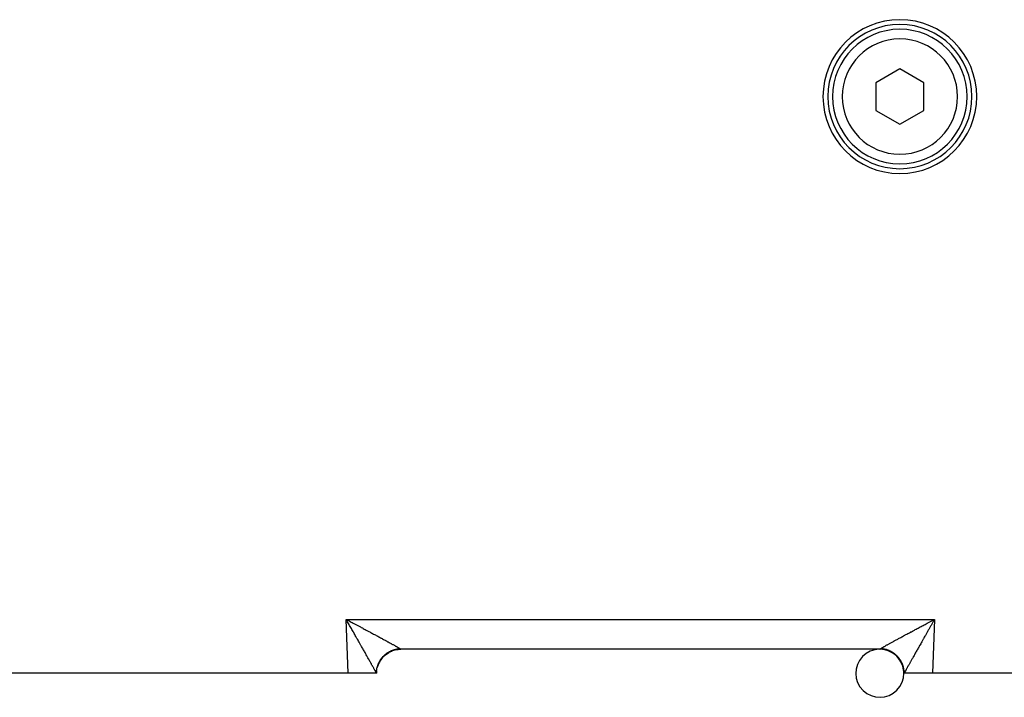
# Model space of a CAD drawing. Extents: x 24 to 1178, y -648 to 283.
# Drawn here: x 719 to 822, y -292 to -222 of the extents above; entities that cross this region are included whole.
import ezdxf

# ---------------------------------------------------------------- set-up
doc = ezdxf.new("R2010")
doc.units = 0
doc.linetypes.add('DASHED', pattern=[11.05, 8.7, -2.35])
doc.layers.get('0').update_dxf_attribs({"linetype": 'CONTINUOUS'})
doc.layers.add('NEVIDI', color=4, linetype='DASHED')

msp = doc.modelspace()

# ---------------------------------------------------------------- linework, layer by layer
at = {"color": 2}
for p, q in [((811.000005, -227.113242), (808.500005, -228.556618)), ((813.500005, -228.556618), (811.000005, -227.113242)), ((808.500005, -228.556618), (808.500005, -231.443369)), ((813.500005, -231.443369), (813.500005, -228.556618)), ((808.500005, -231.443369), (811.000005, -232.886745)), ((811.000005, -232.886745), (813.500005, -231.443369)), ((808.912703, -287.499994), (759.087307, -287.499994)), ((808.912703, -287.499994), (759.087307, -287.499994)), ((809.640584, -287.499994), (809.64232, -287.499994)), ((756.587307, -290.000002), (756.603098, -289.716205)), ((756.603772, -289.716205), (756.604168, -289.709377)), ((811.396561, -289.716357), (811.396983, -289.723775)), ((753.589134, -289.999994), (690.987786, -289.999994)), ((756.551554, -289.999994), (753.589134, -289.999994)), ((756.587307, -289.999994), (756.551554, -289.999994)), ((811.446901, -289.999994), (811.412703, -289.999994)), ((811.421737, -289.999994), (811.42058, -289.999994)), ((814.410876, -289.999994), (811.448456, -289.999994)), ((825.042127, -289.999994), (814.410876, -289.999994))]:
    msp.add_line(p, q, dxfattribs=at)
for centre, radius, start, end in [((811.000005, -229.999994), 8, 0, 180), ((811.000005, -229.999994), 7.5, 0, 180), ((811.000005, -229.999994), 7, 0, 180), ((811.000005, -229.999994), 8, 180, 360), ((811.000005, -229.999994), 7.5, 180, 360), ((811.000005, -229.999994), 7, 180, 360), ((759.087307, -289.999994), 2.5, 118.279029, 119.667684), ((759.087307, -289.999994), 2.5, 110.698545, 112.007257), ((759.087307, -289.999994), 2.5, 103.027304, 104.341101), ((759.087307, -289.999994), 2.5, 90, 96.514516), ((808.912703, -289.999994), 2.5, 46.44073, 45.019878), ((808.912703, -289.999994), 2.5, 83.325056, 90), ((808.912703, -289.999994), 2.5, 72.844703, 77.538196), ((808.912703, -289.999994), 2.5, 65.616758, 69.165191), ((808.912703, -289.999994), 2.5, 58.294314, 61.583185), ((759.087307, -289.999994), 2.5, 151.293877, 153.076778), ((759.087307, -289.999994), 2.5, 150.166159, 150.332317), ((759.087307, -289.999994), 2.5, 141.019126, 142.666159), ((759.087307, -289.999994), 2.5, 125.809898, 127.333841), ((808.912703, -289.999994), 2.5, 50.87777, 54.010265), ((808.912703, -289.999994), 2.5, 36.263846, 38.866815), ((808.912703, -289.999994), 2.5, 29.508584, 32.536893), ((759.087307, -289.999994), 2.5, 165.499166, 165.658899), ((759.087307, -289.999994), 2.5, 159.831326, 160.307487), ((759.087307, -289.999994), 2.5, 156.373669, 157.992743), ((808.912703, -289.999994), 2.5, 21.431698, 24.965196), ((808.912703, -289.999994), 2.5, 14.181158, 17.347245), ((808.912703, -289.999994), 2.5, 6.674942, 9.62036)]:
    msp.add_arc(centre, radius, start, end, dxfattribs=at)
at = {"layer": 'NEVIDI', "color": 7, "linetype": 'CONTINUOUS'}
for p, q in [((753.589134, -289.999994), (753.393414, -284.395295)), ((753.393414, -284.395295), (814.606596, -284.395295)), ((753.393414, -284.395295), (753.478817, -284.440216)), ((753.465824, -284.521283), (753.393414, -284.395295)), ((753.513547, -284.604428), (753.465824, -284.521283)), ((753.478817, -284.440216), (753.607697, -284.508066)), ((753.585825, -284.730508), (753.513547, -284.604428)), ((753.633548, -284.813852), (753.585825, -284.730508)), ((753.607697, -284.508066), (753.693116, -284.553076)), ((753.693116, -284.553076), (753.729941, -284.57249)), ((753.729941, -284.57249), (753.821824, -284.620955)), ((753.821824, -284.620955), (753.906936, -284.66588)), ((753.906936, -284.66588), (754.035081, -284.733573)), ((754.035081, -284.733573), (754.119712, -284.778316)), ((813.836452, -284.801508), (813.96437, -284.733869)), ((813.96437, -284.733869), (814.0492, -284.689049)), ((814.0492, -284.689049), (814.177834, -284.621141)), ((814.177834, -284.621141), (814.263273, -284.576073)), ((814.263273, -284.576073), (814.270067, -284.572491)), ((814.270067, -284.572491), (814.392032, -284.508215)), ((814.438374, -284.688292), (814.366167, -284.814365)), ((814.392032, -284.508215), (814.477486, -284.463218)), ((814.606596, -284.395295), (814.410876, -289.999994)), ((814.486315, -284.604685), (814.438374, -284.688292)), ((814.477486, -284.463218), (814.606596, -284.395295)), ((814.558641, -284.478709), (814.486315, -284.604685)), ((814.606596, -284.395295), (814.558641, -284.478709)), ((753.7056, -284.939812), (753.633548, -284.813852)), ((753.712864, -284.952519), (753.7056, -284.939812)), ((753.753313, -285.023303), (753.712864, -284.952519)), ((753.825188, -285.149183), (753.753313, -285.023303)), ((753.872469, -285.232053), (753.825188, -285.149183)), ((753.943826, -285.357208), (753.872469, -285.232053)), ((753.991006, -285.44001), (753.943826, -285.357208)), ((754.061962, -285.564606), (753.991006, -285.44001)), ((754.108636, -285.646603), (754.061962, -285.564606)), ((754.137911, -285.698047), (754.108636, -285.646603)), ((754.119712, -284.778316), (754.247342, -284.845845)), ((754.17902, -285.770303), (754.137911, -285.698047)), ((754.225317, -285.851698), (754.17902, -285.770303)), ((754.247342, -284.845845), (754.331395, -284.89035)), ((754.331395, -284.89035), (754.457753, -284.957306)), ((754.457753, -284.957306), (754.458304, -284.957598)), ((754.458304, -284.957598), (754.542252, -285.002114)), ((754.542252, -285.002114), (754.667884, -285.068781)), ((754.667884, -285.068781), (754.750966, -285.112901)), ((754.750966, -285.112901), (754.875605, -285.179133)), ((754.875605, -285.179133), (754.957788, -285.222835)), ((754.957788, -285.222835), (755.081256, -285.288535)), ((755.081256, -285.288535), (755.162664, -285.331883)), ((755.162664, -285.331883), (755.168042, -285.334747)), ((755.168042, -285.334747), (755.284549, -285.396828)), ((755.284549, -285.396828), (755.364675, -285.439551)), ((755.364675, -285.439551), (755.485212, -285.503863)), ((755.485212, -285.503863), (755.56445, -285.54617)), ((755.56445, -285.54617), (755.682962, -285.60949)), ((755.682962, -285.60949), (755.760897, -285.651158)), ((755.760897, -285.651158), (755.848421, -285.697982)), ((755.848421, -285.697982), (755.877458, -285.713524)), ((755.877458, -285.713524), (755.95402, -285.754518)), ((755.95402, -285.754518), (756.068359, -285.815786)), ((811.929206, -285.817098), (812.004735, -285.776618)), ((812.004735, -285.776618), (812.120282, -285.714739)), ((812.120282, -285.714739), (812.151589, -285.697983)), ((812.151589, -285.697983), (812.197525, -285.673404)), ((812.197525, -285.673404), (812.314993, -285.610588)), ((812.314993, -285.610588), (812.393267, -285.568761)), ((812.393267, -285.568761), (812.512796, -285.504932)), ((812.512796, -285.504932), (812.592549, -285.462373)), ((812.592549, -285.462373), (812.713608, -285.397816)), ((812.713608, -285.397816), (812.794158, -285.354889)), ((812.794158, -285.354889), (812.831965, -285.334749)), ((812.831965, -285.334749), (812.917145, -285.289391)), ((812.917145, -285.289391), (812.998813, -285.245928)), ((812.998813, -285.245928), (813.122922, -285.179922)), ((813.122922, -285.179922), (813.205646, -285.135956)), ((813.205646, -285.135956), (813.330757, -285.069508)), ((813.330757, -285.069508), (813.414054, -285.025299)), ((813.414054, -285.025299), (813.540601, -284.958184)), ((813.540601, -284.958184), (813.542254, -284.957308)), ((813.542254, -284.957308), (813.624579, -284.913678)), ((813.624579, -284.913678), (813.751834, -284.846286)), ((813.751834, -284.846286), (813.836452, -284.801508)), ((813.844047, -285.729773), (813.773896, -285.853099)), ((813.862015, -285.698194), (813.844047, -285.729773)), ((813.890669, -285.647841), (813.862015, -285.698194)), ((813.961422, -285.523553), (813.890669, -285.647841)), ((814.008434, -285.44101), (813.961422, -285.523553)), ((814.079722, -285.315913), (814.008434, -285.44101)), ((814.127034, -285.23294), (814.079722, -285.315913)), ((814.198801, -285.107171), (814.127034, -285.23294)), ((814.246413, -285.023799), (814.198801, -285.107171)), ((814.287171, -284.952473), (814.246413, -285.023799)), ((814.318441, -284.897782), (814.287171, -284.952473)), ((814.366167, -284.814365), (814.318441, -284.897782)), ((754.295032, -285.974302), (754.225317, -285.851698)), ((754.340828, -286.054862), (754.295032, -285.974302)), ((754.409766, -286.176156), (754.340828, -286.054862)), ((754.454971, -286.25571), (754.409766, -286.176156)), ((754.523073, -286.375577), (754.454971, -286.25571)), ((754.549616, -286.422301), (754.523073, -286.375577)), ((754.567614, -286.453986), (754.549616, -286.422301)), ((754.634571, -286.571874), (754.567614, -286.453986)), ((754.678629, -286.649458), (754.634571, -286.571874)), ((754.744473, -286.765426), (754.678629, -286.649458)), ((754.787784, -286.841725), (754.744473, -286.765426)), ((756.068359, -285.815786), (756.143492, -285.856078)), ((756.143492, -285.856078), (756.255687, -285.916295)), ((756.255687, -285.916295), (756.32913, -285.955746)), ((756.32913, -285.955746), (756.438774, -286.014698)), ((756.438774, -286.014698), (756.488895, -286.041668)), ((756.488895, -286.041668), (756.51066, -286.053385)), ((756.51066, -286.053385), (756.61757, -286.110978)), ((756.61757, -286.110978), (756.687441, -286.148658)), ((756.687441, -286.148658), (756.791786, -286.204987)), ((756.791786, -286.204987), (756.859869, -286.241778)), ((756.859869, -286.241778), (756.96122, -286.296603)), ((756.96122, -286.296603), (757.027468, -286.332476)), ((757.027468, -286.332476), (757.077754, -286.359727)), ((757.077754, -286.359727), (757.125639, -286.385692)), ((757.125639, -286.385692), (757.189515, -286.420354)), ((757.189515, -286.420354), (757.28481, -286.472124)), ((757.28481, -286.472124), (757.346635, -286.505748)), ((757.346635, -286.505748), (757.438406, -286.555718)), ((757.438406, -286.555718), (757.497861, -286.588132)), ((757.497861, -286.588132), (757.586343, -286.636433)), ((757.586343, -286.636433), (757.605285, -286.646784)), ((757.605285, -286.646784), (757.643587, -286.667725)), ((757.643587, -286.667725), (757.728363, -286.714135)), ((757.728363, -286.714135), (757.783128, -286.744163)), ((757.783128, -286.744163), (757.864167, -286.788669)), ((757.864167, -286.788669), (757.916602, -286.817514)), ((810.054006, -286.833706), (810.132724, -286.790383)), ((810.132724, -286.790383), (810.186137, -286.761038)), ((810.186137, -286.761038), (810.268564, -286.715825)), ((810.268564, -286.715825), (810.32452, -286.68518)), ((810.32452, -286.68518), (810.394731, -286.64678)), ((810.394731, -286.64678), (810.410604, -286.638107)), ((810.410604, -286.638107), (810.468679, -286.606394)), ((810.468679, -286.606394), (810.558455, -286.557434)), ((810.558455, -286.557434), (810.618941, -286.524489)), ((810.618941, -286.524489), (810.712135, -286.47379)), ((810.712135, -286.47379), (810.774847, -286.439712)), ((810.774847, -286.439712), (810.871308, -286.387354)), ((810.871308, -286.387354), (810.922261, -286.359724)), ((810.922261, -286.359724), (810.936085, -286.352231)), ((810.936085, -286.352231), (811.035736, -286.298256)), ((811.035736, -286.298256), (811.102611, -286.262071)), ((811.102611, -286.262071), (811.205304, -286.206564)), ((811.205304, -286.206564), (811.274075, -286.16943)), ((811.274075, -286.16943), (811.379672, -286.112471)), ((811.379672, -286.112471), (811.450256, -286.074437)), ((811.450256, -286.074437), (811.511117, -286.041667)), ((811.511117, -286.041667), (811.558632, -286.016098)), ((811.558632, -286.016098), (811.631148, -285.977101)), ((811.631148, -285.977101), (811.741901, -285.917595)), ((811.741901, -285.917595), (811.815992, -285.877822)), ((811.815992, -285.877822), (811.929206, -285.817098)), ((813.276444, -286.728602), (813.210945, -286.843981)), ((813.320254, -286.651443), (813.276444, -286.728602)), ((813.386927, -286.53404), (813.320254, -286.651443)), ((813.431312, -286.455895), (813.386927, -286.53404)), ((813.450479, -286.422152), (813.431312, -286.455895)), ((813.499012, -286.336719), (813.450479, -286.422152)), ((813.543994, -286.257548), (813.499012, -286.336719)), ((813.612627, -286.136771), (813.543994, -286.257548)), ((813.658241, -286.056516), (813.612627, -286.136771)), ((813.727668, -285.934395), (813.658241, -286.056516)), ((813.773896, -285.853099), (813.727668, -285.934395)), ((754.852409, -286.955597), (754.787784, -286.841725)), ((754.894965, -287.030605), (754.852409, -286.955597)), ((754.940121, -287.110217), (754.894965, -287.030605)), ((754.958553, -287.142722), (754.940121, -287.110217)), ((755.000021, -287.21587), (754.958553, -287.142722)), ((755.062044, -287.325331), (755.000021, -287.21587)), ((755.102805, -287.397312), (755.062044, -287.325331)), ((755.163577, -287.504709), (755.102805, -287.397312)), ((755.203175, -287.574744), (755.163577, -287.504709)), ((755.26229, -287.679378), (755.203175, -287.574744)), ((755.300954, -287.747859), (755.26229, -287.679378)), ((755.302599, -287.750774), (755.300954, -287.747859)), ((755.358627, -287.850073), (755.302599, -287.750774)), ((757.581608, -288.00207), (757.842585, -287.829791)), ((757.729165, -287.847217), (757.763782, -287.825435)), ((757.763782, -287.825435), (757.778511, -287.816398)), ((757.778511, -287.816398), (757.79091, -287.808896)), ((757.79091, -287.808896), (757.822253, -287.790351)), ((757.822253, -287.790351), (757.857798, -287.770035)), ((757.842585, -287.829791), (757.848878, -287.826193)), ((757.857798, -287.770035), (757.917559, -287.737536)), ((757.861547, -287.819022), (758.143324, -287.683048)), ((757.916602, -286.817514), (757.993654, -286.859973)), ((757.917559, -287.737536), (757.954073, -287.718672)), ((757.954073, -287.718672), (758.014962, -287.688836)), ((757.993654, -286.859973), (758.043517, -286.887499)), ((758.014962, -287.688836), (758.052223, -287.67155)), ((758.043517, -286.887499), (758.063041, -286.898288)), ((758.052223, -287.67155), (758.076122, -287.660843)), ((758.063041, -286.898288), (758.116674, -286.927959)), ((758.076122, -287.660843), (758.08937, -287.655034)), ((758.08937, -287.655034), (758.114332, -287.64433)), ((758.114332, -287.64433), (758.152295, -287.628649)), ((758.116674, -286.927959), (758.16383, -286.95409)), ((758.143324, -287.683048), (758.149704, -287.680458)), ((758.152295, -287.628649), (758.215457, -287.604121)), ((758.163197, -287.675049), (758.460777, -287.577831)), ((758.16383, -286.95409), (758.23303, -286.992515)), ((758.215457, -287.604121), (758.254021, -287.590084)), ((758.23303, -286.992515), (758.277459, -287.017239)), ((758.254021, -287.590084), (758.318115, -287.568288)), ((758.277459, -287.017239), (758.342549, -287.053547)), ((758.318115, -287.568288), (758.35704, -287.55597)), ((758.342549, -287.053547), (758.384147, -287.07681)), ((758.35704, -287.55597), (758.390817, -287.545834)), ((758.384147, -287.07681), (758.443534, -287.110112)), ((758.390817, -287.545834), (758.404674, -287.541823)), ((758.404674, -287.541823), (758.422116, -287.536895)), ((758.422116, -287.536895), (758.461454, -287.526272)), ((758.443534, -287.110112), (758.444956, -287.11091)), ((758.444956, -287.11091), (758.483813, -287.132766)), ((758.460777, -287.577831), (758.467533, -287.576093)), ((758.461454, -287.526272), (758.52716, -287.510032)), ((758.481627, -287.572531), (758.789475, -287.515896)), ((758.483813, -287.132766), (758.540323, -287.164654)), ((758.52716, -287.510032), (758.567049, -287.501079)), ((758.540323, -287.164654), (758.576224, -287.18498)), ((758.567049, -287.501079), (758.633143, -287.487729)), ((758.576224, -287.18498), (758.628314, -287.214577)), ((758.628314, -287.214577), (758.661322, -287.233403)), ((758.633143, -287.487729), (758.673338, -287.480505)), ((758.661322, -287.233403), (758.708921, -287.260664)), ((758.673338, -287.480505), (758.71689, -287.473435)), ((758.708921, -287.260664), (758.738928, -287.277926)), ((758.71689, -287.473435), (758.731107, -287.471296)), ((758.731107, -287.471296), (758.739929, -287.470011)), ((758.738928, -287.277926), (758.739895, -287.278484)), ((758.739895, -287.278484), (758.782049, -287.302855)), ((758.739929, -287.470011), (758.780377, -287.464525)), ((758.780377, -287.464525), (758.847269, -287.456918)), ((758.782049, -287.302855), (758.809163, -287.318616)), ((758.789475, -287.515896), (758.796457, -287.515069)), ((758.796457, -287.515069), (758.810902, -287.513421)), ((758.809163, -287.318616), (758.847632, -287.341114)), ((758.810902, -287.513421), (759.087305, -287.498094)), ((758.847269, -287.456918), (758.887865, -287.453186)), ((758.847632, -287.341114), (758.871526, -287.355185)), ((758.871526, -287.355185), (758.905489, -287.375342)), ((758.887865, -287.453186), (758.954938, -287.448479)), ((758.905489, -287.375342), (758.926313, -287.387815)), ((758.926313, -287.387815), (758.947976, -287.400904)), ((758.947976, -287.400904), (758.955501, -287.405483)), ((758.954938, -287.448479), (758.995622, -287.44651)), ((758.955501, -287.405483), (758.973228, -287.416349)), ((758.973228, -287.416349), (758.997598, -287.431514)), ((758.995622, -287.44651), (759.019809, -287.445656)), ((758.997598, -287.431514), (759.012168, -287.440749)), ((759.012168, -287.440749), (759.019805, -287.445656)), ((759.019805, -287.445656), (759.02279, -287.447582)), ((759.02279, -287.447582), (759.048906, -287.464999)), ((759.048906, -287.464999), (759.052174, -287.467273)), ((759.052174, -287.467273), (759.063096, -287.475111)), ((759.063096, -287.475111), (759.070519, -287.480742)), ((759.070519, -287.480742), (759.072651, -287.482429)), ((759.072651, -287.482429), (759.083301, -287.491866)), ((759.083301, -287.491866), (759.084304, -287.492954)), ((759.084304, -287.492954), (759.087305, -287.498094)), ((759.087305, -287.498298), (759.087307, -287.499517)), ((759.087307, -287.499517), (759.087307, -287.499635)), ((759.087307, -287.499635), (759.087307, -287.499994)), ((808.912703, -287.499383), (808.912706, -287.498094)), ((808.912703, -287.499517), (808.912703, -287.499383)), ((808.912703, -287.499988), (808.912703, -287.499517)), ((808.912703, -287.499994), (808.912703, -287.499988)), ((808.912706, -287.498094), (808.912738, -287.497709)), ((809.196628, -287.514268), (808.912706, -287.498094)), ((808.912738, -287.497709), (808.916709, -287.491866)), ((808.916709, -287.491866), (808.917856, -287.490701)), ((808.917856, -287.490701), (808.929491, -287.480742)), ((808.929491, -287.480742), (808.931801, -287.478954)), ((808.931801, -287.478954), (808.936914, -287.475111)), ((808.936914, -287.475111), (808.951104, -287.464999)), ((808.951104, -287.464999), (808.954524, -287.462648)), ((808.954524, -287.462648), (808.980205, -287.445656)), ((808.980205, -287.445656), (809.001023, -287.432389)), ((808.981915, -287.445708), (808.980207, -287.445655)), ((809.045084, -287.448479), (808.981915, -287.445708)), ((809.001023, -287.432389), (809.016712, -287.422579)), ((809.016712, -287.422579), (809.042886, -287.406473)), ((809.042886, -287.406473), (809.052035, -287.400903)), ((809.089599, -287.4514), (809.045084, -287.448479)), ((809.052035, -287.400903), (809.06177, -287.395006)), ((809.06177, -287.395006), (809.092692, -287.376434)), ((809.152763, -287.456919), (809.089599, -287.4514)), ((809.092692, -287.376434), (809.11475, -287.363312)), ((809.11475, -287.363312), (809.150336, -287.342314)), ((809.150336, -287.342314), (809.175458, -287.327595)), ((809.197, -287.461747), (809.152763, -287.456919)), ((809.175458, -287.327595), (809.215699, -287.304168)), ((809.203522, -287.515065), (809.196628, -287.514268)), ((809.254382, -287.469197), (809.197, -287.461747)), ((809.217844, -287.516783), (809.203522, -287.515065)), ((809.215699, -287.304168), (809.243782, -287.287909)), ((809.525674, -287.574363), (809.217844, -287.516783)), ((809.243782, -287.287909), (809.260117, -287.278483)), ((809.260113, -287.470015), (809.254382, -287.469197)), ((809.268927, -287.471299), (809.260113, -287.470015)), ((809.260117, -287.278483), (809.288679, -287.262048)), ((809.304149, -287.476751), (809.268927, -287.471299)), ((809.288679, -287.262048), (809.3198, -287.244204)), ((809.366882, -287.487731), (809.304149, -287.476751)), ((809.3198, -287.244204), (809.369163, -287.21602)), ((809.410728, -287.496382), (809.366882, -287.487731)), ((809.369163, -287.21602), (809.403314, -287.196596)), ((809.403314, -287.196596), (809.457044, -287.166148)), ((809.472881, -287.510039), (809.410728, -287.496382)), ((809.437966, -287.502367), (809.433203, -287.502067)), ((809.457044, -287.166148), (809.494094, -287.145224)), ((809.516527, -287.520619), (809.472881, -287.510039)), ((809.494094, -287.145224), (809.552214, -287.112506)), ((809.57794, -287.536908), (809.516527, -287.520619)), ((809.532406, -287.576075), (809.525674, -287.574363)), ((809.54637, -287.579689), (809.532406, -287.576075)), ((809.843748, -287.677818), (809.54637, -287.579689)), ((809.552214, -287.112506), (809.556478, -287.110111)), ((809.556478, -287.110111), (809.592194, -287.090069)), ((809.58143, -287.537883), (809.57794, -287.536908)), ((809.595378, -287.541835), (809.58143, -287.537883)), ((809.592194, -287.090069), (809.654555, -287.055171)), ((809.621116, -287.549353), (809.595378, -287.541835)), ((809.681905, -287.568292), (809.621116, -287.549353)), ((809.654555, -287.055171), (809.697267, -287.031331)), ((809.724606, -287.582601), (809.681905, -287.568292)), ((809.697267, -287.031331), (809.764028, -286.994156)), ((809.784567, -287.604127), (809.724606, -287.582601)), ((809.764028, -286.994156), (809.809514, -286.968886)), ((809.826657, -287.620257), (809.784567, -287.604127)), ((809.809514, -286.968886), (809.880245, -286.929671)), ((809.885697, -287.644338), (809.826657, -287.620257)), ((809.850197, -287.680414), (809.843748, -287.677818)), ((809.863553, -287.685859), (809.850197, -287.680414)), ((810.145165, -287.822803), (809.863553, -287.685859)), ((809.880245, -286.929671), (809.928484, -286.902979)), ((809.897177, -287.649222), (809.885697, -287.644338)), ((809.910653, -287.65504), (809.897177, -287.649222)), ((809.926849, -287.662154), (809.910653, -287.65504)), ((809.985055, -287.68884), (809.926849, -287.662154)), ((809.928484, -286.902979), (809.936974, -286.898286)), ((809.936974, -286.898286), (810.003223, -286.861702)), ((810.02565, -287.708509), (809.985055, -287.68884)), ((810.003223, -286.861702), (810.054006, -286.833706)), ((810.082464, -287.737543), (810.02565, -287.708509)), ((810.122211, -287.75893), (810.082464, -287.737543)), ((810.177775, -287.790362), (810.122211, -287.75893)), ((810.151197, -287.82623), (810.145165, -287.822803)), ((810.163707, -287.833407), (810.151197, -287.82623)), ((810.424501, -288.006684), (810.163707, -287.833407)), ((810.196607, -287.801433), (810.177775, -287.790362)), ((810.209111, -287.808903), (810.196607, -287.801433)), ((810.216584, -287.813414), (810.209111, -287.808903)), ((810.270846, -287.847218), (810.216584, -287.813414)), ((812.659127, -287.818618), (812.602241, -287.919481)), ((812.697349, -287.750883), (812.659127, -287.818618)), ((812.755969, -287.647067), (812.697349, -287.750883)), ((812.79527, -287.577514), (812.755969, -287.647067)), ((812.855404, -287.471171), (812.79527, -287.577514)), ((812.895701, -287.399969), (812.855404, -287.471171)), ((812.95736, -287.291095), (812.895701, -287.399969)), ((812.998553, -287.218403), (812.95736, -287.291095)), ((813.059792, -287.11039), (812.998553, -287.218403)), ((813.061467, -287.107436), (813.059792, -287.11039)), ((813.103728, -287.032927), (813.061467, -287.107436)), ((813.168074, -286.91952), (813.103728, -287.032927)), ((813.210945, -286.843981), (813.168074, -286.91952)), ((755.396104, -287.916527), (755.358627, -287.850073)), ((755.45201, -288.015712), (755.396104, -287.916527)), ((755.488386, -288.080279), (755.45201, -288.015712)), ((755.54243, -288.176252), (755.488386, -288.080279)), ((755.577704, -288.238924), (755.54243, -288.176252)), ((755.630066, -288.332005), (755.577704, -288.238924)), ((755.630294, -288.33241), (755.630066, -288.332005)), ((755.66393, -288.392235), (755.630294, -288.33241)), ((755.714213, -288.481727), (755.66393, -288.392235)), ((755.746924, -288.539986), (755.714213, -288.481727)), ((755.795359, -288.626323), (755.746924, -288.539986)), ((755.826608, -288.68208), (755.795359, -288.626323)), ((755.87301, -288.764961), (755.826608, -288.68208)), ((755.902878, -288.818364), (755.87301, -288.764961)), ((755.917296, -288.844159), (755.902878, -288.818364)), ((755.946976, -288.89729), (755.917296, -288.844159)), ((756.773878, -289.049456), (756.910465, -288.767933)), ((756.800334, -288.893706), (756.818347, -288.857109)), ((756.818347, -288.857109), (756.849589, -288.796909)), ((756.849589, -288.796909), (756.859891, -288.777883)), ((756.859891, -288.777883), (756.866926, -288.765108)), ((756.866926, -288.765108), (756.869171, -288.761067)), ((756.869171, -288.761067), (756.902961, -288.702231)), ((756.902961, -288.702231), (756.924175, -288.667055)), ((756.910465, -288.767933), (756.913884, -288.761901)), ((756.921086, -288.749322), (757.094085, -288.488483)), ((756.924175, -288.667055), (756.960429, -288.609739)), ((756.960429, -288.609739), (756.983081, -288.575563)), ((756.983081, -288.575563), (757.021835, -288.519715)), ((757.021835, -288.519715), (757.039812, -288.494844)), ((757.039812, -288.494844), (757.045922, -288.486532)), ((757.045922, -288.486532), (757.048478, -288.483076)), ((757.048478, -288.483076), (757.086963, -288.432442)), ((757.086963, -288.432442), (757.112513, -288.400211)), ((757.094085, -288.488483), (757.098284, -288.482956)), ((757.107118, -288.471433), (757.313399, -288.236022)), ((757.112513, -288.400211), (757.155807, -288.347911)), ((757.155807, -288.347911), (757.182711, -288.316776)), ((757.182711, -288.316776), (757.228199, -288.266336)), ((757.228199, -288.266336), (757.255566, -288.23724)), ((757.255566, -288.23724), (757.256359, -288.236411)), ((757.256359, -288.236411), (757.265704, -288.226689)), ((757.265704, -288.226689), (757.303949, -288.18794)), ((757.303949, -288.18794), (757.333418, -288.159171)), ((757.313399, -288.236022), (757.318304, -288.2311)), ((757.333418, -288.159171), (757.383051, -288.11273)), ((757.367453, -288.186959), (757.564252, -288.015277)), ((757.383051, -288.11273), (757.413715, -288.085231)), ((757.413715, -288.085231), (757.46527, -288.040926)), ((757.46527, -288.040926), (757.497043, -288.014768)), ((757.497043, -288.014768), (757.503312, -288.009706)), ((757.503312, -288.009706), (757.514688, -288.000603)), ((757.514688, -288.000603), (757.550521, -287.972607)), ((757.550521, -287.972607), (757.583317, -287.947858)), ((757.564252, -288.015277), (757.570013, -288.010867)), ((757.583317, -287.947858), (757.638523, -287.908008)), ((757.638523, -287.908008), (757.672184, -287.884779)), ((757.672184, -287.884779), (757.729165, -287.847217)), ((810.308703, -287.871931), (810.270846, -287.847218)), ((810.361488, -287.908009), (810.308703, -287.871931)), ((810.398272, -287.934315), (810.361488, -287.908009)), ((810.44949, -287.972609), (810.398272, -287.934315)), ((810.430026, -288.010889), (810.424501, -288.006684)), ((810.441517, -288.019712), (810.430026, -288.010889)), ((810.676785, -288.226189), (810.441517, -288.019712)), ((810.474083, -287.991713), (810.44949, -287.972609)), ((810.485132, -288.000453), (810.474083, -287.991713)), ((810.485327, -288.000608), (810.485132, -288.000453)), ((810.53469, -288.040885), (810.485327, -288.000608)), ((810.569036, -288.070136), (810.53469, -288.040885)), ((810.616929, -288.112704), (810.569036, -288.070136)), ((810.649882, -288.143262), (810.616929, -288.112704)), ((810.696049, -288.187929), (810.649882, -288.143262)), ((810.681698, -288.231092), (810.676785, -288.226189)), ((810.691955, -288.241416), (810.681698, -288.231092)), ((810.897316, -288.477186), (810.691955, -288.241416)), ((810.72414, -288.216229), (810.696049, -288.187929)), ((810.727684, -288.219862), (810.72414, -288.216229)), ((810.734304, -288.226687), (810.727684, -288.219862)), ((810.771865, -288.266395), (810.734304, -288.226687)), ((810.802153, -288.299683), (810.771865, -288.266395)), ((810.844234, -288.347948), (810.802153, -288.299683)), ((810.873181, -288.382605), (810.844234, -288.347948)), ((810.913057, -288.432455), (810.873181, -288.382605)), ((810.901694, -288.482914), (810.897316, -288.477186)), ((810.910482, -288.494516), (810.901694, -288.482914)), ((811.082513, -288.755569), (810.910482, -288.494516)), ((810.940497, -288.468289), (810.913057, -288.432455)), ((810.942741, -288.471278), (810.940497, -288.468289)), ((810.951529, -288.483071), (810.942741, -288.471278)), ((810.978226, -288.519786), (810.951529, -288.483071)), ((811.004125, -288.556757), (810.978226, -288.519786)), ((811.039611, -288.609784), (811.004125, -288.556757)), ((811.06383, -288.647698), (811.039611, -288.609784)), ((811.09706, -288.702249), (811.06383, -288.647698)), ((811.086086, -288.76183), (811.082513, -288.755569)), ((811.093245, -288.774504), (811.086086, -288.76183)), ((811.228979, -289.05643), (811.093245, -288.774504)), ((811.119547, -288.740997), (811.09706, -288.702249)), ((811.126046, -288.752495), (811.119547, -288.740997)), ((811.133076, -288.765091), (811.126046, -288.752495)), ((811.150452, -288.796965), (811.133076, -288.765091)), ((811.17128, -288.836661), (811.150452, -288.796965)), ((811.199694, -288.893742), (811.17128, -288.836661)), ((812.082643, -288.844287), (812.065916, -288.874225)), ((812.095368, -288.82152), (812.082643, -288.844287)), ((812.140739, -288.74041), (812.095368, -288.82152)), ((812.171644, -288.685218), (812.140739, -288.74041)), ((812.219266, -288.600262), (812.171644, -288.685218)), ((812.251285, -288.543194), (812.219266, -288.600262)), ((812.300765, -288.45508), (812.251285, -288.543194)), ((812.334325, -288.395358), (812.300765, -288.45508)), ((812.369641, -288.332543), (812.334325, -288.395358)), ((812.38585, -288.303723), (812.369641, -288.332543)), ((812.420572, -288.242005), (812.38585, -288.303723)), ((812.474014, -288.147063), (812.420572, -288.242005)), ((812.50992, -288.083304), (812.474014, -288.147063)), ((812.565179, -287.985228), (812.50992, -288.083304)), ((812.602241, -287.919481), (812.565179, -287.985228)), ((755.975575, -288.948528), (755.946976, -288.89729)), ((756.017523, -289.023751), (755.975575, -288.948528)), ((756.04462, -289.072393), (756.017523, -289.023751)), ((756.084367, -289.14381), (756.04462, -289.072393)), ((756.109914, -289.189764), (756.084367, -289.14381)), ((756.147392, -289.257248), (756.109914, -289.189764)), ((756.15843, -289.277142), (756.147392, -289.257248)), ((756.171365, -289.300465), (756.15843, -289.277142)), ((756.206387, -289.36368), (756.171365, -289.300465)), ((756.228858, -289.404296), (756.206387, -289.36368)), ((756.26161, -289.463581), (756.228858, -289.404296)), ((756.282381, -289.501245), (756.26161, -289.463581)), ((756.312685, -289.556299), (756.282381, -289.501245)), ((756.331814, -289.591127), (756.312685, -289.556299)), ((756.349214, -289.622863), (756.331814, -289.591127)), ((756.359572, -289.641783), (756.349214, -289.622863)), ((756.377081, -289.673823), (756.359572, -289.641783)), ((756.402245, -289.720001), (756.377081, -289.673823)), ((756.41813, -289.749245), (756.402245, -289.720001)), ((756.44074, -289.791015), (756.41813, -289.749245)), ((756.454896, -289.817266), (756.44074, -289.791015)), ((756.474987, -289.854682), (756.454896, -289.817266)), ((756.486213, -289.875683), (756.474987, -289.854682)), ((756.487355, -289.877824), (756.486213, -289.875683)), ((756.504743, -289.910522), (756.487355, -289.877824)), ((756.552759, -289.895055), (756.555871, -289.828308)), ((756.555871, -289.828308), (756.558641, -289.787895)), ((756.558641, -289.787895), (756.564117, -289.726632)), ((756.564117, -289.726632), (756.564677, -289.721199)), ((756.564677, -289.721199), (756.56562, -289.712312)), ((756.56562, -289.712312), (756.569194, -289.681041)), ((756.569194, -289.681041), (756.578171, -289.614352)), ((756.578171, -289.614352), (756.584421, -289.574496)), ((756.584421, -289.574496), (756.596305, -289.508175)), ((756.596305, -289.508175), (756.604294, -289.468576)), ((756.603098, -289.716205), (756.603886, -289.709313)), ((756.604294, -289.468576), (756.619067, -289.402747)), ((756.619067, -289.402747), (756.619872, -289.399384)), ((756.619872, -289.399384), (756.623288, -289.385339)), ((756.623288, -289.385339), (756.628824, -289.363293)), ((756.628824, -289.363293), (756.64638, -289.298345)), ((756.64638, -289.298345), (756.65787, -289.259209)), ((756.65787, -289.259209), (756.67823, -289.195006)), ((756.662786, -289.387243), (756.66449, -289.380511)), ((756.668079, -289.366587), (756.765888, -289.069189)), ((756.67823, -289.195006), (756.691409, -289.156354)), ((756.691409, -289.156354), (756.714538, -289.09301)), ((756.714538, -289.09301), (756.719063, -289.081203)), ((756.719063, -289.081203), (756.724328, -289.067685)), ((756.724328, -289.067685), (756.72935, -289.055)), ((756.72935, -289.055), (756.755304, -288.992419)), ((756.755304, -288.992419), (756.771674, -288.955222)), ((756.765888, -289.069189), (756.768478, -289.062738)), ((756.771674, -288.955222), (756.800334, -288.893706)), ((811.218861, -288.934403), (811.199694, -288.893742)), ((811.244713, -288.992434), (811.218861, -288.934403)), ((811.231575, -289.062845), (811.228979, -289.05643)), ((811.236966, -289.076331), (811.231575, -289.062845)), ((811.333803, -289.373808), (811.236966, -289.076331)), ((811.262104, -289.033837), (811.244713, -288.992434)), ((811.270378, -289.054293), (811.262104, -289.033837)), ((811.275678, -289.067672), (811.270378, -289.054293)), ((811.285428, -289.092891), (811.275678, -289.067672)), ((811.301014, -289.134986), (811.285428, -289.092891)), ((811.321757, -289.194933), (811.301014, -289.134986)), ((811.335502, -289.237609), (811.321757, -289.194933)), ((811.335537, -289.380579), (811.333803, -289.373808)), ((811.353623, -289.29832), (811.335502, -289.237609)), ((811.33908, -289.394666), (811.335537, -289.380579)), ((811.395308, -289.702354), (811.33908, -289.394666)), ((811.365454, -289.341311), (811.353623, -289.29832)), ((811.373247, -289.371398), (811.365454, -289.341311)), ((811.376713, -289.385299), (811.373247, -289.371398)), ((811.380961, -289.402819), (811.376713, -289.385299)), ((811.390944, -289.446378), (811.380961, -289.402819)), ((811.403714, -289.508221), (811.390944, -289.446378)), ((811.396126, -289.709338), (811.395308, -289.702354)), ((811.397755, -289.723775), (811.396126, -289.709338)), ((811.412703, -289.999994), (811.397755, -289.723775)), ((811.411787, -289.552114), (811.403714, -289.508221)), ((811.421842, -289.614371), (811.411787, -289.552114)), ((811.427991, -289.65852), (811.421842, -289.614371)), ((811.432816, -289.698096), (811.427991, -289.65852)), ((811.434388, -289.712288), (811.432816, -289.698096)), ((811.435323, -289.7211), (811.434388, -289.712288)), ((811.439541, -289.765443), (811.435323, -289.7211)), ((811.444134, -289.828216), (811.439541, -289.765443)), ((811.446409, -289.872641), (811.444134, -289.828216)), ((811.44825, -289.935469), (811.446409, -289.872641)), ((811.511615, -289.879774), (811.499982, -289.901635)), ((811.513807, -289.875664), (811.511615, -289.879774)), ((811.530583, -289.844308), (811.513807, -289.875664)), ((811.543941, -289.819445), (811.530583, -289.844308)), ((811.565506, -289.779475), (811.543941, -289.819445)), ((811.580607, -289.75159), (811.565506, -289.779475)), ((811.604729, -289.707203), (811.580607, -289.75159)), ((811.621561, -289.676328), (811.604729, -289.707203)), ((811.6483, -289.62742), (811.621561, -289.676328)), ((811.642466, -289.860895), (811.641967, -289.848409)), ((811.650832, -289.622798), (811.6483, -289.62742)), ((811.666744, -289.593773), (811.650832, -289.622798)), ((811.69597, -289.540579), (811.666744, -289.593773)), ((811.716115, -289.503992), (811.69597, -289.540579)), ((811.74784, -289.446483), (811.716115, -289.503992)), ((811.769536, -289.407219), (811.74784, -289.446483)), ((811.803705, -289.345473), (811.769536, -289.407219)), ((811.827001, -289.303431), (811.803705, -289.345473)), ((811.841555, -289.277188), (811.827001, -289.303431)), ((811.863546, -289.237562), (811.841555, -289.277188)), ((811.888407, -289.192803), (811.863546, -289.237562)), ((811.927249, -289.122949), (811.888407, -289.192803)), ((811.953667, -289.075488), (811.927249, -289.122949)), ((811.994738, -289.001773), (811.953667, -289.075488)), ((812.022686, -288.951662), (811.994738, -289.001773)), ((812.065916, -288.874225), (812.022686, -288.951662)), ((756.515411, -289.9307), (756.504743, -289.910522)), ((756.530181, -289.958812), (756.515411, -289.9307)), ((756.539059, -289.975833), (756.530181, -289.958812)), ((756.551158, -289.999224), (756.539059, -289.975833)), ((756.551554, -289.999994), (756.551158, -289.999224)), ((756.551555, -290), (756.55176, -289.935505)), ((756.55176, -289.935505), (756.552759, -289.895055)), ((811.448575, -289.979909), (811.44825, -289.935469)), ((811.448456, -289.999998), (811.448575, -289.979909)), ((811.452039, -289.993037), (811.448456, -289.999994)), ((811.460169, -289.977339), (811.452039, -289.993037)), ((811.473791, -289.951248), (811.460169, -289.977339)), ((811.483678, -289.932447), (811.473791, -289.951248)), ((811.499982, -289.901635), (811.483678, -289.932447))]:
    msp.add_line(p, q, dxfattribs=at)
for start, end in [(0, 180), (180, 360)]:
    msp.add_arc((811.000005, -229.999994), 6, start, end, dxfattribs=at)

doc.saveas('drawing.dxf')
